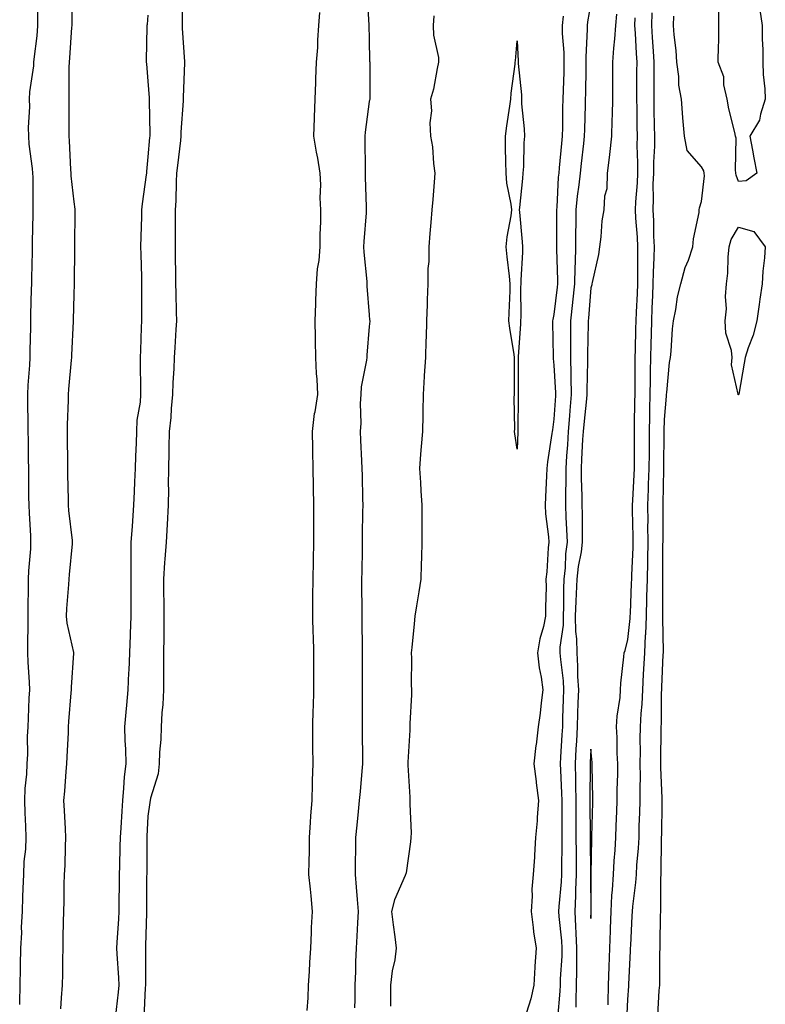
# Model space of a CAD drawing. Units: inches. Extents: x 952643 to 955283, y 7350698 to 7353338.
# Drawn here: x 954713 to 954915, y 7351397 to 7351663 of the extents above; entities that cross this region are included whole.
import ezdxf

# ---------------------------------------------------------------- set-up
doc = ezdxf.new("R2010")
doc.units = ezdxf.units.IN
doc.header["$MEASUREMENT"] = 0
doc.layers.add('Contour_95267350', color=7, linetype='Continuous', true_color=0xb5adae)

msp = doc.modelspace()

# ---------------------------------------------------------------- linework, layer by layer
at = {"layer": 'Contour_95267350'}
for points in [[(954713.28, 7351396.68, 3346), (954713.32, 7351397.2, 3346), (954713.38, 7351401.92, 3346), (954713.49, 7351406.49, 3346), (954713.5, 7351407.37, 3346), (954713.61, 7351411.92, 3346), (954713.83, 7351416.14, 3346), (954713.82, 7351417.69, 3346), (954714.01, 7351421.92, 3346), (954714.14, 7351425.83, 3346), (954714.25, 7351428.12, 3346), (954714.38, 7351431.92, 3346), (954714.54, 7351435.42, 3346), (954714.91, 7351438.78, 3346), (954715.07, 7351441.92, 3346), (954714.95, 7351445.02, 3346), (954714.8, 7351448.66, 3346), (954714.68, 7351451.92, 3346), (954714.77, 7351455.2, 3346), (954715.23, 7351459.09, 3346), (954715.32, 7351461.92, 3346), (954715.46, 7351464.51, 3346), (954715.41, 7351469.28, 3346), (954715.54, 7351471.92, 3346), (954715.7, 7351474.27, 3346), (954715.85, 7351479.72, 3346), (954715.99, 7351481.92, 3346), (954715.94, 7351484.03, 3346), (954715.57, 7351489.44, 3346), (954715.51, 7351491.92, 3346), (954715.53, 7351494.44, 3346), (954715.59, 7351499.46, 3346), (954715.6, 7351501.92, 3346), (954715.61, 7351504.36, 3346), (954715.67, 7351509.54, 3346), (954715.68, 7351511.92, 3346), (954715.76, 7351514.2, 3346), (954716.27, 7351520.14, 3346), (954716.35, 7351521.92, 3346), (954716.28, 7351523.69, 3346), (954715.92, 7351529.79, 3346), (954715.83, 7351531.92, 3346), (954715.8, 7351534.17, 3346), (954715.76, 7351539.63, 3346), (954715.73, 7351541.92, 3346), (954715.7, 7351544.28, 3346), (954715.66, 7351549.53, 3346), (954715.62, 7351551.92, 3346), (954715.58, 7351554.39, 3346), (954715.51, 7351559.38, 3346), (954715.46, 7351561.92, 3346), (954715.55, 7351564.42, 3346), (954716.01, 7351569.88, 3346), (954716.09, 7351571.92, 3346), (954716.11, 7351573.86, 3346), (954716.31, 7351580.18, 3346), (954716.33, 7351581.92, 3346), (954716.35, 7351583.62, 3346), (954716.53, 7351590.4, 3346), (954716.54, 7351591.92, 3346), (954716.56, 7351593.42, 3346), (954716.74, 7351600.62, 3346), (954716.76, 7351601.92, 3346), (954716.77, 7351603.2, 3346), (954716.96, 7351610.83, 3346), (954716.97, 7351611.92, 3346), (954716.91, 7351613.07, 3346), (954716.94, 7351620.81, 3346), (954716.87, 7351621.92, 3346), (954716.79, 7351623.18, 3346), (954715.85, 7351629.73, 3346), (954715.74, 7351631.92, 3346), (954715.68, 7351634.29, 3346), (954715.99, 7351639.86, 3346), (954715.92, 7351641.92, 3346), (954716.04, 7351643.93, 3346), (954717.08, 7351650.95, 3346), (954717.15, 7351651.92, 3346), (954717.23, 7351652.74, 3346), (954718.05, 7351659.05, 3346), (954718.2, 7351661.77, 3346), (954718.22, 7351662.08, 3346), (954718.27, 7351671.7, 3346)], [(954724.43, 7351395.54, 3345), (954724.63, 7351398.5, 3345), (954724.88, 7351401.92, 3345), (954724.94, 7351405.03, 3345), (954725.02, 7351408.9, 3345), (954725.08, 7351411.92, 3345), (954725.1, 7351414.86, 3345), (954725.2, 7351419.06, 3345), (954725.22, 7351421.92, 3345), (954725.31, 7351424.66, 3345), (954725.36, 7351429.23, 3345), (954725.44, 7351431.92, 3345), (954725.59, 7351434.38, 3345), (954725.68, 7351439.54, 3345), (954725.8, 7351441.92, 3345), (954725.7, 7351444.28, 3345), (954725.4, 7351449.28, 3345), (954725.28, 7351451.92, 3345), (954725.49, 7351454.47, 3345), (954725.91, 7351459.78, 3345), (954726.1, 7351461.92, 3345), (954726.14, 7351463.83, 3345), (954726.51, 7351470.38, 3345), (954726.55, 7351471.92, 3345), (954726.62, 7351473.34, 3345), (954727.27, 7351481.14, 3345), (954727.32, 7351481.92, 3345), (954727.32, 7351482.65, 3345), (954727.96, 7351491.83, 3345), (954727.96, 7351491.92, 3345), (954727.95, 7351492.02, 3345), (954726.12, 7351499.99, 3345), (954725.93, 7351501.92, 3345), (954726.03, 7351503.94, 3345), (954726.6, 7351510.48, 3345), (954726.68, 7351511.92, 3345), (954726.79, 7351513.18, 3345), (954727.56, 7351521.44, 3345), (954727.61, 7351521.92, 3345), (954727.57, 7351522.4, 3345), (954726.64, 7351530.52, 3345), (954726.54, 7351531.92, 3345), (954726.51, 7351533.46, 3345), (954726.36, 7351540.23, 3345), (954726.34, 7351541.92, 3345), (954726.32, 7351543.65, 3345), (954726.22, 7351550.09, 3345), (954726.2, 7351551.92, 3345), (954726.22, 7351553.74, 3345), (954726.49, 7351560.36, 3345), (954726.51, 7351561.92, 3345), (954726.62, 7351563.35, 3345), (954727.35, 7351571.22, 3345), (954727.41, 7351571.92, 3345), (954727.42, 7351572.54, 3345), (954727.9, 7351581.77, 3345), (954727.9, 7351581.92, 3345), (954727.9, 7351582.06, 3345), (954728.05, 7351588.99, 3345), (954728.11, 7351591.86, 3345), (954728.11, 7351591.98, 3345), (954728.26, 7351601.7, 3345), (954728.27, 7351601.92, 3345), (954728.26, 7351602.14, 3345), (954728.31, 7351611.66, 3345), (954728.3, 7351611.92, 3345), (954728.29, 7351612.16, 3345), (954728.05, 7351614.09, 3345), (954727.25, 7351621.12, 3345), (954727.2, 7351621.92, 3345), (954727.14, 7351622.83, 3345), (954726.79, 7351630.66, 3345), (954726.7, 7351631.92, 3345), (954726.72, 7351633.25, 3345), (954726.65, 7351640.52, 3345), (954726.67, 7351641.92, 3345), (954726.72, 7351643.25, 3345), (954726.71, 7351650.58, 3345), (954726.76, 7351651.92, 3345), (954726.84, 7351653.13, 3345), (954727.43, 7351661.3, 3345), (954727.47, 7351661.92, 3345), (954727.48, 7351662.49, 3345), (954727.61, 7351671.48, 3345)], [(954757.25, 7351671.12, 3346), (954757.35, 7351662.63, 3346), (954757.32, 7351661.92, 3346), (954757.34, 7351661.2, 3346), (954757.97, 7351652, 3346), (954757.97, 7351651.92, 3346), (954757.98, 7351651.85, 3346), (954757.57, 7351642.4, 3346), (954757.58, 7351641.92, 3346), (954757.56, 7351641.44, 3346), (954756.98, 7351632.99, 3346), (954756.95, 7351631.92, 3346), (954756.82, 7351630.69, 3346), (954756.01, 7351623.96, 3346), (954755.8, 7351621.92, 3346), (954755.65, 7351619.52, 3346), (954755.61, 7351614.36, 3346), (954755.42, 7351611.92, 3346), (954755.39, 7351609.26, 3346), (954755.4, 7351604.56, 3346), (954755.37, 7351601.92, 3346), (954755.43, 7351599.3, 3346), (954755.49, 7351594.48, 3346), (954755.54, 7351591.92, 3346), (954755.58, 7351589.45, 3346), (954755.73, 7351584.24, 3346), (954755.76, 7351581.92, 3346), (954755.64, 7351579.51, 3346), (954755.28, 7351574.7, 3346), (954755.15, 7351571.92, 3346), (954755.04, 7351568.92, 3346), (954754.78, 7351565.19, 3346), (954754.68, 7351561.92, 3346), (954754.29, 7351558.16, 3346), (954754.23, 7351555.74, 3346), (954753.75, 7351551.92, 3346), (954753.67, 7351547.54, 3346), (954753.7, 7351546.27, 3346), (954753.62, 7351541.92, 3346), (954753.55, 7351537.41, 3346), (954753.58, 7351536.39, 3346), (954753.5, 7351531.92, 3346), (954753.22, 7351526.75, 3346), (954752.95, 7351521.92, 3346), (954752.61, 7351517.36, 3346), (954752.55, 7351516.42, 3346), (954752.22, 7351511.92, 3346), (954752.26, 7351507.71, 3346), (954752.34, 7351506.21, 3346), (954752.38, 7351501.92, 3346), (954752.34, 7351497.64, 3346), (954752.33, 7351496.19, 3346), (954752.28, 7351491.92, 3346), (954752.27, 7351487.7, 3346), (954752.28, 7351486.14, 3346), (954752.26, 7351481.92, 3346), (954752.04, 7351477.93, 3346), (954751.8, 7351475.67, 3346), (954751.58, 7351471.92, 3346), (954751.5, 7351468.48, 3346), (954751.18, 7351465.06, 3346), (954751.11, 7351461.92, 3346), (954750.8, 7351459.17, 3346), (954748.73, 7351452.6, 3346), (954748.55, 7351451.42, 3346), (954748.05, 7351447.75, 3346), (954747.78, 7351442.2, 3346), (954747.76, 7351441.92, 3346), (954747.76, 7351441.62, 3346), (954747.7, 7351432.27, 3346), (954747.7, 7351431.92, 3346), (954747.69, 7351431.56, 3346), (954747.66, 7351422.31, 3346), (954747.66, 7351421.92, 3346), (954747.64, 7351421.51, 3346), (954747.38, 7351412.6, 3346), (954747.34, 7351411.92, 3346), (954747.37, 7351411.23, 3346), (954747.37, 7351402.61, 3346), (954747.39, 7351401.92, 3346), (954747.33, 7351401.2, 3346), (954746.88, 7351393.09, 3346)], [(954804.14, 7351395.83, 3345), (954804.17, 7351398.04, 3345), (954804.21, 7351401.92, 3345), (954804.35, 7351405.62, 3345), (954804.38, 7351408.25, 3345), (954804.51, 7351411.92, 3345), (954804.72, 7351415.25, 3345), (954804.91, 7351418.78, 3345), (954805.11, 7351421.92, 3345), (954804.85, 7351425.13, 3345), (954804.58, 7351428.45, 3345), (954804.29, 7351431.92, 3345), (954804.28, 7351435.69, 3345), (954804.35, 7351438.22, 3345), (954804.34, 7351441.92, 3345), (954804.7, 7351445.27, 3345), (954805.08, 7351448.95, 3345), (954805.39, 7351451.92, 3345), (954805.61, 7351454.36, 3345), (954806.07, 7351459.94, 3345), (954806.24, 7351461.92, 3345), (954806.23, 7351463.73, 3345), (954806.22, 7351470.09, 3345), (954806.22, 7351471.92, 3345), (954806.21, 7351473.75, 3345), (954806.2, 7351480.07, 3345), (954806.19, 7351481.92, 3345), (954806.2, 7351483.77, 3345), (954806.18, 7351490.05, 3345), (954806.18, 7351491.92, 3345), (954806.17, 7351493.8, 3345), (954806.11, 7351499.97, 3345), (954806.09, 7351501.92, 3345), (954806.09, 7351503.88, 3345), (954806.01, 7351509.88, 3345), (954806.01, 7351511.92, 3345), (954806.05, 7351513.92, 3345), (954806.14, 7351520, 3345), (954806.17, 7351521.92, 3345), (954806.17, 7351523.79, 3345), (954806.31, 7351530.19, 3345), (954806.33, 7351531.92, 3345), (954806.27, 7351533.7, 3345), (954806.15, 7351540.02, 3345), (954806.09, 7351541.92, 3345), (954805.99, 7351543.98, 3345), (954805.72, 7351549.58, 3345), (954805.61, 7351551.92, 3345), (954805.82, 7351554.14, 3345), (954805.61, 7351559.48, 3345), (954805.79, 7351561.92, 3345), (954805.93, 7351564.04, 3345), (954807.34, 7351571.2, 3345), (954807.4, 7351571.92, 3345), (954807.42, 7351572.55, 3345), (954808.05, 7351580.35, 3345), (954808.21, 7351581.76, 3345), (954808.22, 7351581.92, 3345), (954808.2, 7351582.07, 3345), (954808.05, 7351583.47, 3345), (954807.42, 7351591.29, 3345), (954807.41, 7351591.92, 3345), (954807.41, 7351592.56, 3345), (954806.59, 7351600.45, 3345), (954806.58, 7351601.92, 3345), (954806.64, 7351603.33, 3345), (954807.24, 7351611.11, 3345), (954807.28, 7351611.92, 3345), (954807.27, 7351612.7, 3345), (954807.01, 7351620.88, 3345), (954807.01, 7351621.92, 3345), (954806.95, 7351623.02, 3345), (954806.93, 7351630.8, 3345), (954806.88, 7351631.92, 3345), (954806.96, 7351633.02, 3345), (954808.05, 7351641.31, 3345), (954808.19, 7351641.78, 3345), (954808.25, 7351641.92, 3345), (954808.21, 7351642.07, 3345), (954808.26, 7351651.71, 3345), (954808.22, 7351651.92, 3345), (954808.2, 7351652.07, 3345), (954808.05, 7351658.25, 3345), (954807.99, 7351661.86, 3345), (954807.98, 7351661.92, 3345), (954807.98, 7351661.98, 3345), (954807.43, 7351671.3, 3345)], [(954868.05, 7351667.96, 3347), (954867.12, 7351662.85, 3347), (954867.01, 7351661.92, 3347), (954867.02, 7351660.9, 3347), (954866.68, 7351653.28, 3347), (954866.71, 7351651.92, 3347), (954866.67, 7351650.54, 3347), (954866.58, 7351643.39, 3347), (954866.54, 7351641.92, 3347), (954866.51, 7351640.38, 3347), (954866.3, 7351633.67, 3347), (954866.26, 7351631.92, 3347), (954866.05, 7351629.92, 3347), (954865.43, 7351624.53, 3347), (954865.17, 7351621.92, 3347), (954864.83, 7351618.69, 3347), (954864.35, 7351615.62, 3347), (954864, 7351611.92, 3347), (954863.95, 7351607.82, 3347), (954863.91, 7351606.07, 3347), (954863.86, 7351601.92, 3347), (954863.77, 7351597.64, 3347), (954863.67, 7351596.31, 3347), (954863.58, 7351591.92, 3347), (954863.09, 7351586.96, 3347), (954863.09, 7351586.89, 3347), (954862.57, 7351581.92, 3347), (954862.54, 7351577.43, 3347), (954862.55, 7351576.42, 3347), (954862.52, 7351571.92, 3347), (954862.61, 7351567.36, 3347), (954862.65, 7351566.52, 3347), (954862.73, 7351561.92, 3347), (954862.36, 7351557.62, 3347), (954862.26, 7351556.13, 3347), (954861.91, 7351551.92, 3347), (954861.68, 7351548.29, 3347), (954861.45, 7351545.32, 3347), (954861.23, 7351541.92, 3347), (954861.25, 7351538.72, 3347), (954861.15, 7351535.02, 3347), (954861.17, 7351531.92, 3347), (954861.27, 7351528.7, 3347), (954861.49, 7351525.36, 3347), (954861.59, 7351521.92, 3347), (954861.19, 7351518.78, 3347), (954861.1, 7351514.96, 3347), (954860.77, 7351511.92, 3347), (954860.68, 7351509.3, 3347), (954860.61, 7351504.48, 3347), (954860.52, 7351501.92, 3347), (954860.53, 7351499.44, 3347), (954859.66, 7351493.53, 3347), (954859.68, 7351491.92, 3347), (954859.8, 7351490.18, 3347), (954860.51, 7351484.38, 3347), (954860.65, 7351481.92, 3347), (954860.57, 7351479.4, 3347), (954860.41, 7351474.28, 3347), (954860.34, 7351471.92, 3347), (954860.21, 7351469.76, 3347), (954859.85, 7351463.72, 3347), (954859.75, 7351461.92, 3347), (954859.79, 7351460.18, 3347), (954860.11, 7351453.98, 3347), (954860.15, 7351451.92, 3347), (954860.16, 7351449.81, 3347), (954860.15, 7351444.02, 3347), (954860.16, 7351441.92, 3347), (954860.16, 7351439.81, 3347), (954860.11, 7351433.98, 3347), (954860.11, 7351431.92, 3347), (954860.02, 7351429.94, 3347), (954859.38, 7351423.25, 3347), (954859.31, 7351421.92, 3347), (954859.4, 7351420.57, 3347), (954860.06, 7351413.93, 3347), (954860.18, 7351411.92, 3347), (954860.15, 7351409.82, 3347), (954859.78, 7351403.65, 3347), (954859.75, 7351401.92, 3347), (954859.68, 7351400.29, 3347), (954859.02, 7351392.89, 3347)], [(954791.2, 7351395.08, 3346), (954791.43, 7351398.54, 3346), (954791.56, 7351401.92, 3346), (954791.77, 7351405.65, 3346), (954791.93, 7351408.05, 3346), (954792.15, 7351411.92, 3346), (954792.37, 7351416.24, 3346), (954792.4, 7351417.58, 3346), (954792.62, 7351421.92, 3346), (954792.23, 7351426.09, 3346), (954792.05, 7351427.92, 3346), (954791.67, 7351431.92, 3346), (954791.68, 7351435.56, 3346), (954791.79, 7351438.18, 3346), (954791.8, 7351441.92, 3346), (954792.1, 7351445.97, 3346), (954792.18, 7351447.79, 3346), (954792.5, 7351451.92, 3346), (954792.64, 7351456.51, 3346), (954792.61, 7351457.36, 3346), (954792.77, 7351461.92, 3346), (954792.74, 7351466.61, 3346), (954792.73, 7351467.24, 3346), (954792.71, 7351471.92, 3346), (954792.84, 7351476.71, 3346), (954792.86, 7351477.1, 3346), (954792.99, 7351481.92, 3346), (954792.99, 7351491.92, 3346), (954792.86, 7351496.74, 3346), (954792.85, 7351497.12, 3346), (954792.73, 7351501.92, 3346), (954792.76, 7351506.63, 3346), (954792.76, 7351507.22, 3346), (954792.79, 7351511.92, 3346), (954792.88, 7351516.76, 3346), (954792.89, 7351517.08, 3346), (954792.99, 7351521.92, 3346), (954793, 7351526.87, 3346), (954793, 7351526.97, 3346), (954793.01, 7351531.92, 3346), (954792.89, 7351536.77, 3346), (954792.89, 7351537.07, 3346), (954792.79, 7351541.92, 3346), (954792.7, 7351546.57, 3346), (954792.7, 7351547.27, 3346), (954792.62, 7351551.92, 3346), (954793.2, 7351556.77, 3346), (954793.32, 7351557.19, 3346), (954794.09, 7351561.92, 3346), (954793.86, 7351566.11, 3346), (954793.74, 7351567.61, 3346), (954793.53, 7351571.92, 3346), (954793.46, 7351576.51, 3346), (954793.44, 7351577.31, 3346), (954793.38, 7351581.92, 3346), (954793.5, 7351586.48, 3346), (954793.56, 7351587.43, 3346), (954793.68, 7351591.92, 3346), (954793.98, 7351595.99, 3346), (954794.39, 7351598.26, 3346), (954794.71, 7351601.92, 3346), (954794.7, 7351605.26, 3346), (954794.86, 7351608.73, 3346), (954794.85, 7351611.92, 3346), (954794.74, 7351615.23, 3346), (954794.87, 7351618.73, 3346), (954794.75, 7351621.92, 3346), (954794.06, 7351625.91, 3346), (954793.67, 7351627.55, 3346), (954793.03, 7351631.92, 3346), (954793.17, 7351636.81, 3346), (954793.18, 7351637.04, 3346), (954793.31, 7351641.92, 3346), (954793.49, 7351646.48, 3346), (954793.55, 7351647.42, 3346), (954793.73, 7351651.92, 3346), (954794.07, 7351655.9, 3346), (954794.09, 7351657.95, 3346), (954794.37, 7351661.92, 3346), (954794.61, 7351665.36, 3346)], [(954875.03, 7351664.93, 3348), (954874.69, 7351661.92, 3348), (954874.43, 7351658.3, 3348), (954874.21, 7351655.76, 3348), (954873.95, 7351651.92, 3348), (954873.93, 7351647.8, 3348), (954873.94, 7351646.03, 3348), (954873.92, 7351641.92, 3348), (954873.79, 7351637.67, 3348), (954873.77, 7351636.2, 3348), (954873.64, 7351631.92, 3348), (954873.1, 7351626.97, 3348), (954873.1, 7351626.87, 3348), (954872.5, 7351621.92, 3348), (954872.36, 7351617.61, 3348), (954871.74, 7351615.61, 3348), (954871.53, 7351611.92, 3348), (954871.02, 7351608.95, 3348), (954870.74, 7351604.61, 3348), (954870.35, 7351601.92, 3348), (954870.09, 7351599.87, 3348), (954868.4, 7351592.27, 3348), (954868.34, 7351591.92, 3348), (954868.33, 7351591.64, 3348), (954868.05, 7351590.8, 3348), (954867.38, 7351582.59, 3348), (954867.31, 7351581.92, 3348), (954867.3, 7351581.17, 3348), (954867.11, 7351572.86, 3348), (954867.11, 7351571.92, 3348), (954867.12, 7351571, 3348), (954866.98, 7351563, 3348), (954866.99, 7351561.92, 3348), (954866.89, 7351560.76, 3348), (954866.14, 7351553.84, 3348), (954865.97, 7351551.92, 3348), (954865.83, 7351549.7, 3348), (954865.56, 7351544.41, 3348), (954865.39, 7351541.92, 3348), (954865.41, 7351539.28, 3348), (954865.61, 7351534.36, 3348), (954865.63, 7351531.92, 3348), (954865.7, 7351529.57, 3348), (954865.67, 7351524.31, 3348), (954865.74, 7351521.92, 3348), (954865.4, 7351519.27, 3348), (954864.6, 7351515.36, 3348), (954864.24, 7351511.92, 3348), (954864.09, 7351507.96, 3348), (954863.98, 7351505.99, 3348), (954863.83, 7351501.92, 3348), (954863.86, 7351497.73, 3348), (954864.18, 7351495.79, 3348), (954864.22, 7351491.92, 3348), (954864.46, 7351488.33, 3348), (954864.46, 7351485.51, 3348), (954864.67, 7351481.92, 3348), (954864.56, 7351478.43, 3348), (954864.47, 7351475.5, 3348), (954864.36, 7351471.92, 3348), (954864.13, 7351468, 3348), (954864.02, 7351465.95, 3348), (954863.79, 7351461.92, 3348), (954863.88, 7351457.75, 3348), (954863.87, 7351456.1, 3348), (954863.95, 7351451.92, 3348), (954863.98, 7351447.84, 3348), (954864, 7351445.97, 3348), (954864.02, 7351441.92, 3348), (954864.03, 7351437.89, 3348), (954864.05, 7351435.93, 3348), (954864.05, 7351431.92, 3348), (954863.86, 7351427.73, 3348), (954863.87, 7351426.1, 3348), (954863.67, 7351421.92, 3348), (954863.92, 7351417.79, 3348), (954863.96, 7351416.02, 3348), (954864.19, 7351411.92, 3348), (954864.12, 7351408, 3348), (954864.18, 7351405.78, 3348), (954864.11, 7351401.92, 3348), (954863.95, 7351397.81, 3348), (954863.95, 7351396.02, 3348)], [(954877.79, 7351392.19, 3347), (954878.05, 7351398.1, 3347), (954878.31, 7351401.66, 3347), (954878.32, 7351401.92, 3347), (954878.33, 7351402.2, 3347), (954878.8, 7351411.17, 3347), (954878.82, 7351411.92, 3347), (954878.85, 7351412.72, 3347), (954879.28, 7351420.69, 3347), (954879.32, 7351421.92, 3347), (954879.41, 7351423.28, 3347), (954880.26, 7351429.71, 3347), (954880.39, 7351431.92, 3347), (954880.53, 7351434.4, 3347), (954880.95, 7351439.02, 3347), (954881.1, 7351441.92, 3347), (954881.18, 7351445.06, 3347), (954881.34, 7351448.63, 3347), (954881.44, 7351451.92, 3347), (954881.4, 7351455.27, 3347), (954881.48, 7351458.49, 3347), (954881.45, 7351461.92, 3347), (954881.46, 7351465.33, 3347), (954881.44, 7351468.53, 3347), (954881.46, 7351471.92, 3347), (954881.66, 7351475.54, 3347), (954881.93, 7351478.04, 3347), (954882.13, 7351481.92, 3347), (954882.35, 7351486.22, 3347), (954882.42, 7351487.54, 3347), (954882.65, 7351491.92, 3347), (954882.9, 7351496.78, 3347), (954882.93, 7351497.03, 3347), (954883.17, 7351501.92, 3347), (954883.26, 7351506.71, 3347), (954883.26, 7351507.13, 3347), (954883.36, 7351511.92, 3347), (954883.46, 7351516.51, 3347), (954883.46, 7351517.33, 3347), (954883.56, 7351521.92, 3347), (954883.53, 7351526.44, 3347), (954883.54, 7351527.41, 3347), (954883.51, 7351531.92, 3347), (954883.68, 7351536.28, 3347), (954883.71, 7351537.58, 3347), (954883.88, 7351541.92, 3347), (954883.9, 7351546.07, 3347), (954883.92, 7351547.79, 3347), (954883.93, 7351551.92, 3347), (954884, 7351555.97, 3347), (954884.06, 7351557.92, 3347), (954884.12, 7351561.92, 3347), (954884.18, 7351565.79, 3347), (954884.25, 7351568.13, 3347), (954884.31, 7351571.92, 3347), (954884.4, 7351575.57, 3347), (954884.46, 7351578.33, 3347), (954884.54, 7351581.92, 3347), (954884.69, 7351585.27, 3347), (954884.84, 7351588.7, 3347), (954884.97, 7351591.92, 3347), (954885.02, 7351594.95, 3347), (954885.21, 7351599.08, 3347), (954885.26, 7351601.92, 3347), (954885.13, 7351604.84, 3347), (954885.1, 7351608.97, 3347), (954884.96, 7351611.92, 3347), (954885.07, 7351614.9, 3347), (954884.98, 7351618.86, 3347), (954885.09, 7351621.92, 3347), (954885.12, 7351624.85, 3347), (954885.36, 7351629.23, 3347), (954885.38, 7351631.92, 3347), (954885.34, 7351634.63, 3347), (954885.23, 7351639.1, 3347), (954885.18, 7351641.92, 3347), (954885.19, 7351644.78, 3347), (954885.2, 7351649.07, 3347), (954885.21, 7351651.92, 3347), (954885.02, 7351654.94, 3347), (954884.76, 7351658.63, 3347), (954884.56, 7351661.92, 3347), (954884.67, 7351665.3, 3347)], [(954913.85, 7351666.11, 3345), (954914.46, 7351661.92, 3345), (954914.45, 7351658.31, 3345), (954914.63, 7351655.33, 3345), (954914.63, 7351651.92, 3345), (954914.75, 7351648.62, 3345), (954915.22, 7351644.76, 3345), (954915.33, 7351641.92, 3345), (954913.98, 7351637.85, 3345), (954913.76, 7351636.2, 3345), (954911.13, 7351631.92, 3345), (954911.86, 7351628.11, 3345), (954912.17, 7351626.04, 3345), (954913.04, 7351621.92, 3345), (954910.15, 7351619.82, 3345), (954908.05, 7351619.63, 3345), (954907.43, 7351621.3, 3345), (954907.37, 7351621.92, 3345), (954907.21, 7351622.76, 3345), (954907.44, 7351631.32, 3345), (954907.25, 7351631.92, 3345), (954907.06, 7351632.91, 3345), (954905.44, 7351639.32, 3345), (954905.01, 7351641.92, 3345), (954904.13, 7351645.83, 3345), (954904.09, 7351647.95, 3345), (954902.57, 7351651.92, 3345), (954902.64, 7351656.51, 3345), (954902.7, 7351657.27, 3345), (954902.76, 7351661.92, 3345), (954902.71, 7351666.58, 3345)], [(954748.05, 7351664.67, 3345), (954747.79, 7351662.18, 3345), (954747.78, 7351661.92, 3345), (954747.77, 7351661.64, 3345), (954747.6, 7351652.37, 3345), (954747.59, 7351651.92, 3345), (954747.61, 7351651.48, 3345), (954748.05, 7351646.83, 3345), (954748.4, 7351642.27, 3345), (954748.41, 7351641.92, 3345), (954748.4, 7351641.57, 3345), (954748.52, 7351632.39, 3345), (954748.51, 7351631.92, 3345), (954748.46, 7351631.51, 3345), (954748.05, 7351626.3, 3345), (954747.62, 7351622.35, 3345), (954747.62, 7351621.92, 3345), (954747.58, 7351621.45, 3345), (954746.43, 7351613.54, 3345), (954746.3, 7351611.92, 3345), (954746.25, 7351610.12, 3345), (954746.05, 7351601.92, 3345), (954746.09, 7351599.95, 3345), (954746.25, 7351593.71, 3345), (954746.29, 7351591.92, 3345), (954746.27, 7351590.15, 3345), (954746.28, 7351583.69, 3345), (954746.26, 7351581.92, 3345), (954746.18, 7351580.05, 3345), (954746.05, 7351573.92, 3345), (954745.96, 7351571.92, 3345), (954745.94, 7351569.81, 3345), (954746, 7351563.97, 3345), (954745.98, 7351561.92, 3345), (954745.94, 7351559.81, 3345), (954745.01, 7351554.96, 3345), (954744.97, 7351551.92, 3345), (954744.84, 7351548.71, 3345), (954744.7, 7351545.27, 3345), (954744.56, 7351541.92, 3345), (954744.42, 7351538.29, 3345), (954744.31, 7351535.66, 3345), (954744.16, 7351531.92, 3345), (954743.84, 7351527.71, 3345), (954743.78, 7351526.19, 3345), (954743.42, 7351521.92, 3345), (954743.4, 7351517.27, 3345), (954743.37, 7351516.6, 3345), (954743.36, 7351511.92, 3345), (954743.38, 7351507.25, 3345), (954743.4, 7351506.57, 3345), (954743.42, 7351501.92, 3345), (954743.24, 7351497.1, 3345), (954743.23, 7351496.74, 3345), (954743.03, 7351491.92, 3345), (954742.84, 7351487.14, 3345), (954742.79, 7351486.66, 3345), (954742.58, 7351481.92, 3345), (954742.21, 7351477.76, 3345), (954742.04, 7351475.91, 3345), (954741.68, 7351471.92, 3345), (954741.74, 7351468.23, 3345), (954741.96, 7351465.82, 3345), (954742.01, 7351461.92, 3345), (954741.62, 7351458.35, 3345), (954741.43, 7351455.3, 3345), (954741.1, 7351451.92, 3345), (954740.93, 7351449.04, 3345), (954740.66, 7351444.52, 3345), (954740.5, 7351441.92, 3345), (954740.46, 7351439.51, 3345), (954740.3, 7351434.17, 3345), (954740.26, 7351431.92, 3345), (954740.24, 7351429.73, 3345), (954740.16, 7351424.03, 3345), (954740.14, 7351421.92, 3345), (954740.04, 7351419.93, 3345), (954739.61, 7351413.48, 3345), (954739.53, 7351411.92, 3345), (954739.59, 7351410.38, 3345), (954740.06, 7351403.93, 3345), (954740.13, 7351401.92, 3345), (954739.97, 7351400, 3345), (954739.17, 7351393.04, 3345)], [(954825.49, 7351664.48, 3345), (954825.34, 7351661.92, 3345), (954825.38, 7351659.25, 3345), (954826.73, 7351653.24, 3345), (954826.77, 7351651.92, 3345), (954826.37, 7351650.24, 3345), (954825.37, 7351644.6, 3345), (954824.63, 7351641.92, 3345), (954824.86, 7351638.73, 3345), (954824.43, 7351635.55, 3345), (954824.59, 7351631.92, 3345), (954825.1, 7351628.97, 3345), (954825.44, 7351624.52, 3345), (954825.82, 7351621.92, 3345), (954825.58, 7351619.45, 3345), (954825.23, 7351614.74, 3345), (954824.92, 7351611.92, 3345), (954824.67, 7351608.54, 3345), (954824.43, 7351605.54, 3345), (954824.16, 7351601.92, 3345), (954824.11, 7351597.99, 3345), (954823.91, 7351596.06, 3345), (954823.87, 7351591.92, 3345), (954823.72, 7351587.59, 3345), (954823.7, 7351586.27, 3345), (954823.56, 7351581.92, 3345), (954823.4, 7351577.27, 3345), (954823.35, 7351576.62, 3345), (954823.21, 7351571.92, 3345), (954822.92, 7351567.05, 3345), (954822.91, 7351566.78, 3345), (954822.64, 7351561.92, 3345), (954822.55, 7351557.42, 3345), (954822.5, 7351556.37, 3345), (954822.42, 7351551.92, 3345), (954822.11, 7351547.86, 3345), (954821.91, 7351545.78, 3345), (954821.6, 7351541.92, 3345), (954821.88, 7351538.09, 3345), (954821.97, 7351535.83, 3345), (954822.27, 7351531.92, 3345), (954822.23, 7351527.74, 3345), (954822.29, 7351526.16, 3345), (954822.25, 7351521.92, 3345), (954822.15, 7351517.82, 3345), (954822.04, 7351515.92, 3345), (954821.95, 7351511.92, 3345), (954821.45, 7351508.52, 3345), (954820.78, 7351504.65, 3345), (954820.36, 7351501.92, 3345), (954820.15, 7351499.82, 3345), (954819.55, 7351493.42, 3345), (954819.4, 7351491.92, 3345), (954819.42, 7351490.55, 3345), (954819.4, 7351483.27, 3345), (954819.43, 7351481.92, 3345), (954819.44, 7351480.54, 3345), (954818.98, 7351472.85, 3345), (954818.99, 7351471.92, 3345), (954818.97, 7351471, 3345), (954818.44, 7351462.31, 3345), (954818.43, 7351461.92, 3345), (954818.44, 7351461.52, 3345), (954819, 7351452.87, 3345), (954819.03, 7351451.92, 3345), (954819.01, 7351450.96, 3345), (954819.34, 7351443.21, 3345), (954819.31, 7351441.92, 3345), (954819.21, 7351440.76, 3345), (954818.05, 7351432.4, 3345), (954817.88, 7351432.08, 3345), (954817.86, 7351431.92, 3345), (954817.76, 7351431.63, 3345), (954814.88, 7351425.09, 3345), (954814.01, 7351421.92, 3345), (954814.45, 7351418.32, 3345), (954814.92, 7351415.05, 3345), (954815.32, 7351411.92, 3345), (954814.91, 7351408.78, 3345), (954814.17, 7351405.79, 3345), (954813.78, 7351401.92, 3345), (954813.78, 7351397.65, 3345), (954813.75, 7351396.21, 3345)], [(954860.56, 7351664.43, 3346), (954860.25, 7351661.92, 3346), (954860.3, 7351659.68, 3346), (954860.72, 7351654.59, 3346), (954860.76, 7351651.92, 3346), (954860.7, 7351649.27, 3346), (954860.51, 7351644.38, 3346), (954860.45, 7351641.92, 3346), (954860.4, 7351639.57, 3346), (954860.34, 7351634.21, 3346), (954860.29, 7351631.92, 3346), (954860.08, 7351629.89, 3346), (954859.49, 7351623.35, 3346), (954859.34, 7351621.92, 3346), (954859.21, 7351620.76, 3346), (954858.79, 7351612.66, 3346), (954858.72, 7351611.92, 3346), (954858.71, 7351611.26, 3346), (954858.74, 7351602.61, 3346), (954858.73, 7351601.92, 3346), (954858.71, 7351601.25, 3346), (954859.04, 7351592.91, 3346), (954859.03, 7351591.92, 3346), (954858.94, 7351591.04, 3346), (954858.05, 7351583.61, 3346), (954857.71, 7351582.26, 3346), (954857.67, 7351581.92, 3346), (954857.66, 7351581.53, 3346), (954857.82, 7351572.15, 3346), (954857.82, 7351571.92, 3346), (954857.83, 7351571.7, 3346), (954858.05, 7351569.9, 3346), (954858.47, 7351562.34, 3346), (954858.47, 7351561.92, 3346), (954858.44, 7351561.53, 3346), (954858.05, 7351555.26, 3346), (954857.62, 7351552.35, 3346), (954857.58, 7351551.92, 3346), (954857.52, 7351551.4, 3346), (954856.27, 7351543.69, 3346), (954856.1, 7351541.92, 3346), (954856.03, 7351539.9, 3346), (954855.73, 7351534.24, 3346), (954855.65, 7351531.92, 3346), (954855.77, 7351529.64, 3346), (954856.6, 7351523.37, 3346), (954856.69, 7351521.92, 3346), (954856.52, 7351520.39, 3346), (954856.08, 7351513.9, 3346), (954855.82, 7351511.92, 3346), (954855.92, 7351509.8, 3346), (954855.72, 7351504.26, 3346), (954855.8, 7351501.92, 3346), (954855.22, 7351499.09, 3346), (954854.22, 7351495.75, 3346), (954853.6, 7351491.92, 3346), (954854.04, 7351487.9, 3346), (954854.59, 7351485.38, 3346), (954855.05, 7351481.92, 3346), (954854.55, 7351478.43, 3346), (954854.36, 7351475.61, 3346), (954853.74, 7351471.92, 3346), (954853.19, 7351467.05, 3346), (954853.15, 7351466.82, 3346), (954852.62, 7351461.92, 3346), (954853.21, 7351457.08, 3346), (954853.26, 7351456.71, 3346), (954853.84, 7351451.92, 3346), (954853.5, 7351447.37, 3346), (954853.49, 7351446.48, 3346), (954853.09, 7351441.92, 3346), (954852.81, 7351437.17, 3346), (954852.75, 7351436.62, 3346), (954852.43, 7351431.92, 3346), (954852.02, 7351427.94, 3346), (954852.15, 7351426.02, 3346), (954851.84, 7351421.92, 3346), (954852.43, 7351417.53, 3346), (954852.51, 7351416.39, 3346), (954853.24, 7351411.92, 3346), (954852.91, 7351407.06, 3346), (954852.91, 7351406.78, 3346), (954852.63, 7351401.92, 3346), (954851.77, 7351398.2, 3346), (954850.64, 7351394.51, 3346)], [(954872.76, 7351396.62, 3348), (954872.76, 7351397.21, 3348), (954872.87, 7351401.92, 3348), (954873.04, 7351406.91, 3348), (954873.04, 7351406.93, 3348), (954873.21, 7351411.92, 3348), (954873.35, 7351416.62, 3348), (954873.37, 7351417.25, 3348), (954873.53, 7351421.92, 3348), (954873.75, 7351426.22, 3348), (954873.92, 7351427.79, 3348), (954874.16, 7351431.92, 3348), (954874.35, 7351435.62, 3348), (954874.6, 7351438.47, 3348), (954874.79, 7351441.92, 3348), (954874.9, 7351445.07, 3348), (954875.08, 7351448.95, 3348), (954875.18, 7351451.92, 3348), (954875.2, 7351454.77, 3348), (954875.34, 7351459.21, 3348), (954875.35, 7351461.92, 3348), (954875.22, 7351464.76, 3348), (954875.18, 7351469.05, 3348), (954875.02, 7351471.92, 3348), (954875.15, 7351474.82, 3348), (954875.98, 7351479.85, 3348), (954876.1, 7351481.92, 3348), (954876.19, 7351483.77, 3348), (954877.02, 7351490.9, 3348), (954877.09, 7351491.92, 3348), (954877.35, 7351492.63, 3348), (954878.05, 7351495.57, 3348), (954878.7, 7351501.26, 3348), (954878.73, 7351501.92, 3348), (954878.75, 7351502.62, 3348), (954879.11, 7351510.86, 3348), (954879.13, 7351511.92, 3348), (954879.15, 7351513.03, 3348), (954879.48, 7351520.5, 3348), (954879.51, 7351521.92, 3348), (954879.5, 7351523.37, 3348), (954879.37, 7351530.6, 3348), (954879.37, 7351531.92, 3348), (954879.42, 7351533.29, 3348), (954879.83, 7351540.14, 3348), (954879.91, 7351541.92, 3348), (954879.91, 7351543.78, 3348), (954879.89, 7351550.08, 3348), (954879.9, 7351551.92, 3348), (954879.92, 7351553.8, 3348), (954879.98, 7351559.99, 3348), (954880.02, 7351561.92, 3348), (954880.05, 7351563.92, 3348), (954880.04, 7351569.93, 3348), (954880.07, 7351571.92, 3348), (954880.12, 7351573.99, 3348), (954880.25, 7351579.72, 3348), (954880.3, 7351581.92, 3348), (954880.4, 7351584.27, 3348), (954880.66, 7351589.31, 3348), (954880.77, 7351591.92, 3348), (954880.81, 7351594.69, 3348), (954880.75, 7351599.23, 3348), (954880.78, 7351601.92, 3348), (954880.67, 7351604.54, 3348), (954880.24, 7351609.73, 3348), (954880.13, 7351611.92, 3348), (954880.22, 7351614.08, 3348), (954880.69, 7351619.28, 3348), (954880.77, 7351621.92, 3348), (954880.8, 7351624.67, 3348), (954880.64, 7351629.34, 3348), (954880.66, 7351631.92, 3348), (954880.62, 7351634.49, 3348), (954880.56, 7351639.41, 3348), (954880.51, 7351641.92, 3348), (954880.52, 7351644.4, 3348), (954880.55, 7351649.42, 3348), (954880.56, 7351651.92, 3348), (954880.41, 7351654.28, 3348), (954880.13, 7351659.84, 3348), (954880, 7351661.92, 3348), (954880.06, 7351663.94, 3348)], [(954886.22, 7351393.74, 3346), (954886.6, 7351400.48, 3346), (954886.7, 7351401.92, 3346), (954886.74, 7351403.23, 3346), (954886.77, 7351410.64, 3346), (954886.8, 7351411.92, 3346), (954886.85, 7351413.13, 3346), (954886.93, 7351420.8, 3346), (954886.97, 7351421.92, 3346), (954887.03, 7351422.94, 3346), (954887.01, 7351430.88, 3346), (954887.07, 7351431.92, 3346), (954887.12, 7351432.85, 3346), (954887.2, 7351441.07, 3346), (954887.24, 7351441.92, 3346), (954887.26, 7351442.71, 3346), (954887.4, 7351451.27, 3346), (954887.42, 7351451.92, 3346), (954887.42, 7351452.56, 3346), (954887.01, 7351460.88, 3346), (954887, 7351461.92, 3346), (954887.01, 7351462.96, 3346), (954887.13, 7351471, 3346), (954887.14, 7351471.92, 3346), (954887.19, 7351472.78, 3346), (954887.22, 7351481.09, 3346), (954887.26, 7351481.92, 3346), (954887.3, 7351482.67, 3346), (954887.68, 7351491.54, 3346), (954887.7, 7351491.92, 3346), (954887.71, 7351492.26, 3346), (954887.57, 7351501.44, 3346), (954887.59, 7351501.92, 3346), (954887.6, 7351502.37, 3346), (954887.58, 7351511.45, 3346), (954887.59, 7351511.92, 3346), (954887.6, 7351512.37, 3346), (954887.6, 7351521.47, 3346), (954887.61, 7351521.92, 3346), (954887.61, 7351522.36, 3346), (954887.65, 7351531.52, 3346), (954887.65, 7351531.92, 3346), (954887.67, 7351532.3, 3346), (954887.85, 7351541.73, 3346), (954887.86, 7351541.92, 3346), (954887.86, 7351542.1, 3346), (954887.96, 7351551.83, 3346), (954887.96, 7351551.92, 3346), (954887.96, 7351552, 3346), (954888.05, 7351555.18, 3346), (954888.51, 7351561.47, 3346), (954888.56, 7351561.92, 3346), (954888.65, 7351562.51, 3346), (954889.4, 7351570.57, 3346), (954889.61, 7351571.92, 3346), (954889.77, 7351573.64, 3346), (954890.22, 7351579.75, 3346), (954890.41, 7351581.92, 3346), (954891.07, 7351584.94, 3346), (954891.56, 7351588.41, 3346), (954892.46, 7351591.92, 3346), (954893.65, 7351596.32, 3346), (954894.47, 7351598.34, 3346), (954895.66, 7351601.92, 3346), (954895.84, 7351604.13, 3346), (954897.37, 7351611.23, 3346), (954897.43, 7351611.92, 3346), (954897.47, 7351612.49, 3346), (954898.05, 7351614.23, 3346), (954898.81, 7351621.16, 3346), (954898.73, 7351621.92, 3346), (954898.63, 7351622.49, 3346), (954898.05, 7351623.63, 3346), (954894.18, 7351628.05, 3346), (954893.39, 7351631.92, 3346), (954893, 7351636.87, 3346), (954893, 7351636.97, 3346), (954892.63, 7351641.92, 3346), (954891.88, 7351645.74, 3346), (954891.89, 7351648.08, 3346), (954891.35, 7351651.92, 3346), (954891.19, 7351655.07, 3346), (954890.59, 7351659.38, 3346), (954890.44, 7351661.92, 3346), (954890.52, 7351664.39, 3346)]]:
    msp.add_polyline3d(points, dxfattribs=at)
for points in [[(954848.05, 7351547.15, 3345), (954847.43, 7351551.3, 3345), (954847.36, 7351551.92, 3345), (954847.42, 7351552.55, 3345), (954847.26, 7351561.13, 3345), (954847.32, 7351561.92, 3345), (954847.32, 7351562.65, 3345), (954847.33, 7351571.2, 3345), (954847.33, 7351571.92, 3345), (954847.23, 7351572.74, 3345), (954846.07, 7351579.94, 3345), (954845.85, 7351581.92, 3345), (954845.93, 7351584.04, 3345), (954846.16, 7351590.03, 3345), (954846.22, 7351591.92, 3345), (954846, 7351593.97, 3345), (954845.39, 7351599.26, 3345), (954845.11, 7351601.92, 3345), (954845.34, 7351604.63, 3345), (954846.48, 7351610.34, 3345), (954846.63, 7351611.92, 3345), (954846.47, 7351613.51, 3345), (954845.31, 7351619.18, 3345), (954845.07, 7351621.92, 3345), (954845.04, 7351624.93, 3345), (954844.96, 7351628.83, 3345), (954844.93, 7351631.92, 3345), (954845.29, 7351634.68, 3345), (954846.12, 7351639.99, 3345), (954846.38, 7351641.92, 3345), (954846.43, 7351643.54, 3345), (954847.55, 7351651.42, 3345), (954847.57, 7351651.92, 3345), (954847.65, 7351652.33, 3345), (954848.05, 7351657.71, 3345), (954848.34, 7351652.21, 3345), (954848.38, 7351651.92, 3345), (954848.38, 7351651.59, 3345), (954849.23, 7351643.1, 3345), (954849.23, 7351641.92, 3345), (954849.28, 7351640.69, 3345), (954850, 7351633.87, 3345), (954850.07, 7351631.92, 3345), (954849.89, 7351630.09, 3345), (954849.8, 7351623.67, 3345), (954849.64, 7351621.92, 3345), (954849.51, 7351620.47, 3345), (954848.72, 7351612.6, 3345), (954848.66, 7351611.92, 3345), (954848.69, 7351611.28, 3345), (954849.43, 7351603.3, 3345), (954849.5, 7351601.92, 3345), (954849.51, 7351600.46, 3345), (954849.06, 7351592.93, 3345), (954849.07, 7351591.92, 3345), (954848.95, 7351591.02, 3345), (954849.09, 7351582.96, 3345), (954848.99, 7351581.92, 3345), (954848.97, 7351581, 3345), (954848.36, 7351572.23, 3345), (954848.35, 7351571.92, 3345), (954848.37, 7351571.59, 3345), (954848.38, 7351562.25, 3345), (954848.4, 7351561.92, 3345), (954848.37, 7351561.6, 3345), (954848.3, 7351552.17, 3345), (954848.28, 7351551.92, 3345), (954848.26, 7351551.71, 3345)], [(954908.05, 7351561.82, 3345), (954907.95, 7351561.82, 3345), (954907.93, 7351561.92, 3345), (954907.96, 7351562.01, 3345), (954906.14, 7351570, 3345), (954906.35, 7351571.92, 3345), (954906.15, 7351573.83, 3345), (954904.65, 7351578.52, 3345), (954904.42, 7351581.92, 3345), (954904.8, 7351585.17, 3345), (954904.55, 7351588.43, 3345), (954904.85, 7351591.92, 3345), (954905.19, 7351594.78, 3345), (954905.26, 7351599.12, 3345), (954905.53, 7351601.92, 3345), (954906.08, 7351603.89, 3345), (954908.05, 7351607.21, 3345), (954912.17, 7351606.04, 3345), (954915.25, 7351601.92, 3345), (954915.09, 7351598.96, 3345), (954914.61, 7351595.35, 3345), (954914.47, 7351591.92, 3345), (954913.85, 7351587.72, 3345), (954913.63, 7351586.35, 3345), (954913, 7351581.92, 3345), (954912.01, 7351577.96, 3345), (954910.68, 7351574.55, 3345), (954909.86, 7351571.92, 3345), (954909.57, 7351570.4, 3345), (954908.12, 7351561.98, 3345), (954908.1, 7351561.92, 3345), (954908.09, 7351561.88, 3345)], [(954868.05, 7351420, 3349), (954868.1, 7351421.87, 3349), (954868.1, 7351421.97, 3349), (954868.16, 7351431.82, 3349), (954868.16, 7351431.92, 3349), (954868.17, 7351432.04, 3349), (954868.32, 7351441.64, 3349), (954868.34, 7351441.92, 3349), (954868.35, 7351442.22, 3349), (954868.55, 7351451.43, 3349), (954868.56, 7351451.92, 3349), (954868.57, 7351452.44, 3349), (954868.42, 7351461.55, 3349), (954868.42, 7351461.92, 3349), (954868.4, 7351462.27, 3349), (954868.05, 7351465.9, 3349), (954867.84, 7351462.12, 3349), (954867.84, 7351461.92, 3349), (954867.84, 7351461.71, 3349), (954867.75, 7351452.22, 3349), (954867.76, 7351451.92, 3349), (954867.76, 7351451.63, 3349), (954867.87, 7351442.1, 3349), (954867.87, 7351441.75, 3349), (954867.98, 7351431.99, 3349), (954867.98, 7351431.92, 3349), (954867.97, 7351431.84, 3349), (954868.01, 7351421.96, 3349), (954868.01, 7351421.88, 3349)]]:
    msp.add_polyline3d(points, close=True, dxfattribs=at)

doc.saveas('drawing.dxf')
